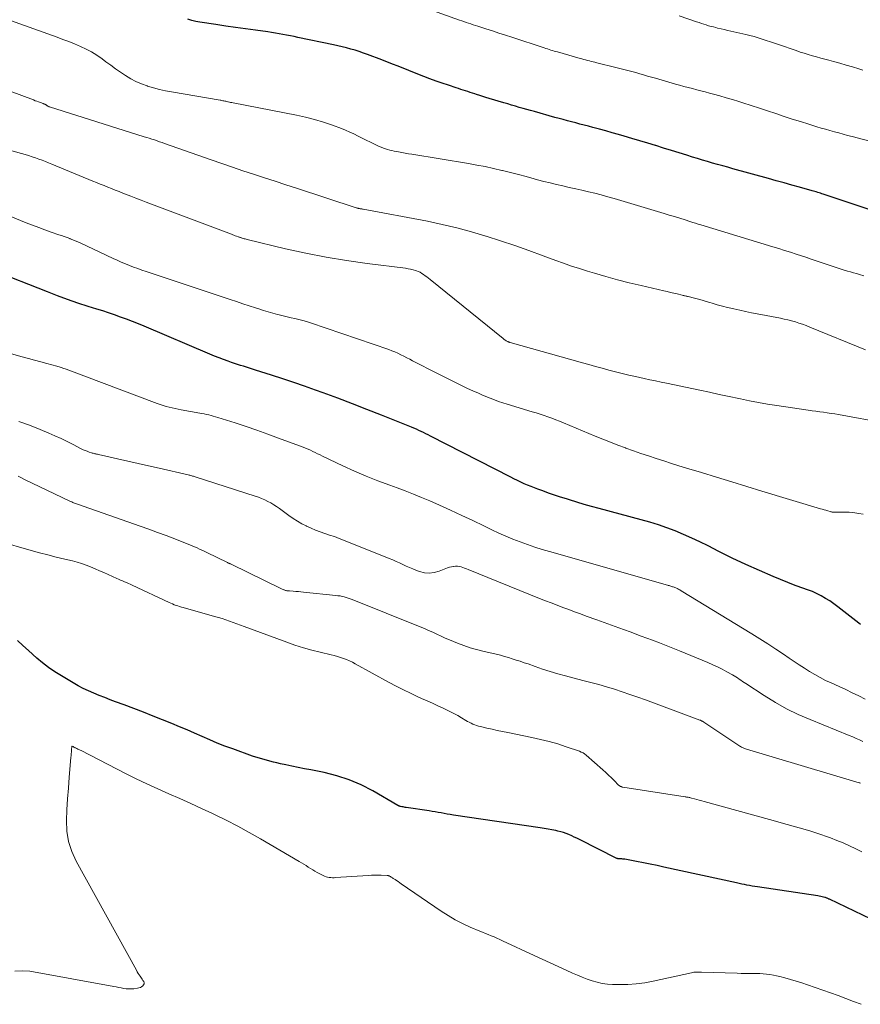
# Model space of a CAD drawing. Units: feet. Extents: x 1985000 to 1990029, y 565000 to 570002.
# Drawn here: x 1987985 to 1988120, y 565775 to 565932 of the extents above; entities that cross this region are included whole.
import ezdxf

# ---------------------------------------------------------------- set-up
doc = ezdxf.new("R2010")
doc.units = ezdxf.units.FT
doc.header["$LTSCALE"] = 100
doc.header["$MEASUREMENT"] = 0
doc.layers.add('CONTOUR INDEX', color=32, linetype='Continuous', lineweight=25)
doc.layers.add('CONTOUR INTERMEDIATE', color=40, linetype='Continuous', lineweight=15)

msp = doc.modelspace()

# ---------------------------------------------------------------- linework, layer by layer
at = {"layer": 'CONTOUR INDEX', "flags": 128}
for points, elevation in [([(1988130.36, 565898.93), (1988114.01, 565904.36), (1988113.79, 565904.43), (1988113.57, 565904.5), (1988113.34, 565904.57), (1988113.12, 565904.64), (1988112.9, 565904.71), (1988112.68, 565904.77), (1988112.46, 565904.83), (1988112.23, 565904.9), (1988110.2, 565905.46), (1988108.96, 565905.81), (1988107.72, 565906.15), (1988106.48, 565906.5), (1988105.24, 565906.84), (1988099.51, 565908.44), (1988098.7, 565908.67), (1988097.89, 565908.9), (1988097.08, 565909.12), (1988096.27, 565909.35), (1988095.46, 565909.59), (1988094.65, 565909.82), (1988093.84, 565910.07), (1988093.04, 565910.31), (1988092.16, 565910.58), (1988090.91, 565910.97), (1988089.67, 565911.36), (1988088.42, 565911.74), (1988087.18, 565912.13), (1988087.14, 565912.14), (1988085.87, 565912.53), (1988084.61, 565912.91), (1988083.34, 565913.29), (1988082.07, 565913.66), (1988081.21, 565913.91), (1988080.18, 565914.2), (1988079.15, 565914.49), (1988078.12, 565914.77), (1988077.08, 565915.05), (1988076.35, 565915.24), (1988075.68, 565915.41), (1988075, 565915.59), (1988074.33, 565915.77), (1988073.66, 565915.94), (1988072.99, 565916.12), (1988072.32, 565916.3), (1988071.66, 565916.48), (1988070.99, 565916.67), (1988067.72, 565917.58), (1988067.1, 565917.75), (1988066.49, 565917.92), (1988065.88, 565918.1), (1988065.26, 565918.27), (1988064.65, 565918.45), (1988064.04, 565918.63), (1988063.43, 565918.81), (1988062.81, 565918.99), (1988060.44, 565919.7), (1988059.94, 565919.86), (1988059.43, 565920.02), (1988058.93, 565920.18), (1988058.43, 565920.34), (1988058.17, 565920.43), (1988057.8, 565920.55), (1988057.42, 565920.67), (1988057.05, 565920.79), (1988056.67, 565920.91), (1988056.3, 565921.03), (1988055.92, 565921.15), (1988055.54, 565921.27), (1988055.17, 565921.4), (1988053.92, 565921.8), (1988052.92, 565922.13), (1988051.93, 565922.48), (1988050.94, 565922.85), (1988049.96, 565923.23), (1988049.03, 565923.6), (1988047.58, 565924.18), (1988046.13, 565924.74), (1988044.68, 565925.31), (1988043.23, 565925.86), (1988040.97, 565926.73), (1988040.3, 565926.97), (1988039.63, 565927.2), (1988038.95, 565927.41), (1988038.26, 565927.62), (1988037.58, 565927.8), (1988036.89, 565927.98), (1988036.2, 565928.14), (1988035.5, 565928.29), (1988029.78, 565929.49), (1988029.18, 565929.61), (1988028.58, 565929.73), (1988027.98, 565929.85), (1988027.38, 565929.96), (1988026.78, 565930.07), (1988026.18, 565930.17), (1988025.57, 565930.27), (1988024.97, 565930.35), (1988022.99, 565930.63), (1988021.39, 565930.85), (1988019.8, 565931.07), (1988018.21, 565931.3), (1988016.61, 565931.53), (1988014.06, 565931.9), (1988013.4, 565932.02), (1988012.76, 565932.18), (1988012.14, 565932.41)], 820), ([(1988119.97, 565835.37), (1988119.7, 565835.57), (1988116.34, 565838.23), (1988115.71, 565838.7), (1988115.06, 565839.16), (1988114.38, 565839.57), (1988113.69, 565839.97), (1988113.14, 565840.26), (1988112.71, 565840.48), (1988112.27, 565840.67), (1988111.81, 565840.84), (1988111.35, 565840.99), (1988110.89, 565841.14), (1988110.43, 565841.29), (1988109.98, 565841.46), (1988109.53, 565841.63), (1988105.98, 565843.08), (1988103.77, 565844.01), (1988101.58, 565844.99), (1988099.42, 565846.02), (1988097.27, 565847.09), (1988095.55, 565847.98), (1988094.25, 565848.62), (1988092.95, 565849.24), (1988091.63, 565849.82), (1988090.29, 565850.37), (1988088.94, 565850.88), (1988087.58, 565851.35), (1988086.2, 565851.78), (1988084.82, 565852.18), (1988078.08, 565853.97), (1988076.88, 565854.3), (1988075.69, 565854.64), (1988074.5, 565854.99), (1988073.31, 565855.35), (1988072.86, 565855.5), (1988071.9, 565855.8), (1988070.94, 565856.12), (1988069.99, 565856.45), (1988069.05, 565856.79), (1988068.28, 565857.07), (1988067.72, 565857.28), (1988067.16, 565857.49), (1988066.61, 565857.72), (1988066.06, 565857.95), (1988065.51, 565858.2), (1988064.97, 565858.45), (1988064.43, 565858.71), (1988063.9, 565858.97), (1988051.04, 565865.59), (1988050.67, 565865.78), (1988050.29, 565865.96), (1988049.92, 565866.15), (1988049.54, 565866.33), (1988049.17, 565866.5), (1988048.78, 565866.67), (1988048.4, 565866.84), (1988048.02, 565867), (1988043.19, 565868.94), (1988040.86, 565869.86), (1988038.52, 565870.76), (1988036.18, 565871.64), (1988033.83, 565872.5), (1988032.61, 565872.94), (1988030.86, 565873.56), (1988029.11, 565874.17), (1988027.35, 565874.76), (1988025.58, 565875.33), (1988023.01, 565876.16), (1988022.53, 565876.31), (1988022.05, 565876.46), (1988021.56, 565876.61), (1988021.08, 565876.76), (1988020.59, 565876.91), (1988020.11, 565877.06), (1988019.63, 565877.22), (1988019.15, 565877.39), (1988018.62, 565877.57), (1988017.88, 565877.84), (1988017.14, 565878.12), (1988016.41, 565878.41), (1988015.69, 565878.72), (1988005.15, 565883.2), (1988004.21, 565883.59), (1988003.27, 565883.96), (1988002.32, 565884.32), (1988001.37, 565884.66), (1988000.41, 565884.99), (1987999.45, 565885.31), (1987998.49, 565885.63), (1987997.53, 565885.94), (1987996.15, 565886.37), (1987994.51, 565886.91), (1987992.87, 565887.47), (1987991.24, 565888.06), (1987989.62, 565888.68), (1987980.89, 565892.1)], 800), ([(1988123.04, 565787.51), (1988115.02, 565791.34), (1988114.93, 565791.38), (1988114.84, 565791.42), (1988114.74, 565791.46), (1988114.65, 565791.5), (1988114.56, 565791.54), (1988114.46, 565791.58), (1988114.37, 565791.61), (1988114.27, 565791.64), (1988114.03, 565791.7), (1988113.82, 565791.75), (1988113.6, 565791.8), (1988113.38, 565791.85), (1988113.16, 565791.88), (1988103.46, 565793.32), (1988103.04, 565793.39), (1988102.62, 565793.46), (1988102.2, 565793.53), (1988101.78, 565793.61), (1988101.36, 565793.69), (1988100.94, 565793.77), (1988100.52, 565793.86), (1988100.11, 565793.95), (1988088.45, 565796.51), (1988087.36, 565796.74), (1988086.27, 565796.97), (1988085.18, 565797.18), (1988084.08, 565797.39), (1988082.21, 565797.75), (1988082.05, 565797.77), (1988081.89, 565797.79), (1988081.73, 565797.8), (1988081.57, 565797.81), (1988081.37, 565797.81), (1988081.31, 565797.81), (1988081.25, 565797.82), (1988081.19, 565797.82), (1988081.13, 565797.83), (1988081.07, 565797.84), (1988081.01, 565797.85), (1988080.95, 565797.87), (1988080.9, 565797.9), (1988074.95, 565800.91), (1988074.53, 565801.11), (1988074.1, 565801.32), (1988073.68, 565801.51), (1988073.25, 565801.71), (1988072.82, 565801.88), (1988072.38, 565802.04), (1988071.93, 565802.16), (1988071.47, 565802.27), (1988071.15, 565802.34), (1988070.52, 565802.46), (1988069.9, 565802.57), (1988069.27, 565802.68), (1988068.65, 565802.78), (1988054.71, 565804.84), (1988054.22, 565804.92), (1988053.74, 565805), (1988053.26, 565805.09), (1988052.78, 565805.18), (1988052.3, 565805.27), (1988051.82, 565805.36), (1988051.33, 565805.43), (1988050.85, 565805.51), (1988047.15, 565806.05), (1988046.98, 565806.07), (1988046.81, 565806.1), (1988046.64, 565806.13), (1988046.47, 565806.16), (1988046.24, 565806.21), (1988046.19, 565806.22), (1988046.13, 565806.24), (1988046.07, 565806.26), (1988046.02, 565806.28), (1988045.97, 565806.31), (1988045.91, 565806.34), (1988045.86, 565806.36), (1988045.81, 565806.39), (1988041.79, 565808.72), (1988039.92, 565809.68), (1988038.01, 565810.5), (1988036.02, 565811.14), (1988033.98, 565811.64), (1988031.84, 565812.07), (1988030.84, 565812.26), (1988029.84, 565812.47), (1988028.84, 565812.67), (1988027.84, 565812.88), (1988026.98, 565813.06), (1988026.42, 565813.19), (1988025.85, 565813.32), (1988025.29, 565813.46), (1988024.73, 565813.61), (1988024.18, 565813.77), (1988023.62, 565813.94), (1988023.07, 565814.12), (1988022.52, 565814.3), (1988019.34, 565815.43), (1988018.1, 565815.89), (1988016.87, 565816.37), (1988015.65, 565816.88), (1988014.44, 565817.42), (1988013.23, 565817.96), (1988012.02, 565818.49), (1988010.81, 565819), (1988009.58, 565819.5), (1988008.1, 565820.1), (1988006.56, 565820.71), (1988005.02, 565821.31), (1988003.47, 565821.9), (1988001.92, 565822.49), (1988000.57, 565822.99), (1987999.69, 565823.32), (1987998.82, 565823.66), (1987997.95, 565824), (1987997.08, 565824.35), (1987996.23, 565824.73), (1987995.38, 565825.13), (1987994.56, 565825.56), (1987993.75, 565826.02), (1987991.87, 565827.13), (1987990.84, 565827.78), (1987989.83, 565828.47), (1987988.86, 565829.22), (1987987.92, 565830.01), (1987986.58, 565831.2), (1987985.7, 565831.99), (1987984.83, 565832.8)], 780)]:
    msp.add_lwpolyline(points, dxfattribs=dict(at, elevation=elevation))
at = {"layer": 'CONTOUR INTERMEDIATE', "flags": 128}
for points, elevation in [([(1988120.51, 565891.29), (1988119.8, 565891.49), (1988119.35, 565891.62), (1988118.86, 565891.76), (1988118.37, 565891.9), (1988117.88, 565892.04), (1988117.39, 565892.19), (1988116.9, 565892.34), (1988116.41, 565892.49), (1988115.93, 565892.65), (1988115.44, 565892.81), (1988111.73, 565894.07), (1988111.65, 565894.1), (1988111.56, 565894.13), (1988111.47, 565894.16), (1988111.38, 565894.19), (1988109.69, 565894.75), (1988108.75, 565895.05), (1988107.81, 565895.35), (1988106.87, 565895.64), (1988105.93, 565895.93), (1988094.4, 565899.44), (1988093.96, 565899.57), (1988093.52, 565899.71), (1988093.08, 565899.84), (1988092.64, 565899.98), (1988091.85, 565900.23), (1988091.01, 565900.49), (1988090.17, 565900.75), (1988089.33, 565901), (1988088.49, 565901.26), (1988080.47, 565903.65), (1988079.45, 565903.95), (1988078.43, 565904.23), (1988077.41, 565904.49), (1988076.38, 565904.75), (1988076.35, 565904.75), (1988075.33, 565904.99), (1988074.32, 565905.22), (1988073.3, 565905.45), (1988072.28, 565905.67), (1988071.26, 565905.9), (1988070.24, 565906.15), (1988069.23, 565906.4), (1988068.22, 565906.67), (1988067.69, 565906.82), (1988066.41, 565907.17), (1988065.13, 565907.51), (1988063.85, 565907.83), (1988062.57, 565908.15), (1988062.48, 565908.17), (1988061.15, 565908.48), (1988059.82, 565908.77), (1988058.47, 565909.02), (1988057.13, 565909.26), (1988048.06, 565910.75), (1988047.52, 565910.84), (1988046.99, 565910.93), (1988046.45, 565911.02), (1988045.92, 565911.12), (1988045.56, 565911.18), (1988045.21, 565911.25), (1988044.86, 565911.33), (1988044.51, 565911.42), (1988044.17, 565911.51), (1988043.82, 565911.62), (1988043.49, 565911.74), (1988043.16, 565911.88), (1988042.83, 565912.02), (1988042.07, 565912.37), (1988041.41, 565912.68), (1988040.74, 565913), (1988040.09, 565913.33), (1988039.43, 565913.67), (1988038.78, 565914), (1988038.11, 565914.31), (1988037.44, 565914.59), (1988036.76, 565914.86), (1988035.32, 565915.4), (1988033.9, 565915.89), (1988032.47, 565916.33), (1988031.02, 565916.7), (1988029.56, 565917.02), (1988019.39, 565918.99), (1988019.2, 565919.03), (1988019, 565919.07), (1988018.81, 565919.11), (1988018.62, 565919.15), (1988018.55, 565919.17), (1988018.4, 565919.2), (1988018.24, 565919.24), (1988018.08, 565919.27), (1988017.93, 565919.31), (1988017.77, 565919.34), (1988017.61, 565919.38), (1988017.45, 565919.4), (1988017.3, 565919.43), (1988009.55, 565920.74), (1988008.57, 565920.93), (1988007.59, 565921.14), (1988006.63, 565921.39), (1988005.67, 565921.68), (1988005.6, 565921.7), (1988004.7, 565922.02), (1988003.82, 565922.4), (1988002.98, 565922.85), (1988002.16, 565923.36), (1988001.36, 565923.9), (1988000.57, 565924.46), (1987999.78, 565925.02), (1987999, 565925.59), (1987998.4, 565926.05), (1987997.57, 565926.62), (1987996.72, 565927.15), (1987995.83, 565927.62), (1987994.92, 565928.04), (1987993.99, 565928.43), (1987993.06, 565928.81), (1987992.11, 565929.17), (1987991.17, 565929.51), (1987977.65, 565934.34)], 816), ([(1988124.11, 565912.17), (1988118.63, 565913.59), (1988117.92, 565913.78), (1988117.21, 565913.97), (1988116.5, 565914.16), (1988115.79, 565914.35), (1988115.09, 565914.55), (1988114.38, 565914.75), (1988113.68, 565914.96), (1988112.98, 565915.17), (1988111.7, 565915.57), (1988110.38, 565915.98), (1988109.05, 565916.4), (1988107.73, 565916.83), (1988106.41, 565917.27), (1988105.09, 565917.7), (1988103.77, 565918.14), (1988102.45, 565918.57), (1988101.13, 565918.99), (1988100.46, 565919.21), (1988099.46, 565919.52), (1988098.45, 565919.82), (1988097.45, 565920.11), (1988096.44, 565920.38), (1988095.78, 565920.56), (1988095.09, 565920.74), (1988094.41, 565920.92), (1988093.72, 565921.09), (1988093.03, 565921.27), (1988092.35, 565921.45), (1988091.66, 565921.63), (1988090.98, 565921.82), (1988090.3, 565922.01), (1988087.11, 565922.93), (1988086.48, 565923.11), (1988085.85, 565923.29), (1988085.21, 565923.47), (1988084.58, 565923.65), (1988083.95, 565923.83), (1988083.32, 565924), (1988082.69, 565924.17), (1988082.05, 565924.33), (1988079.47, 565924.98), (1988079.02, 565925.09), (1988078.58, 565925.2), (1988078.14, 565925.31), (1988077.7, 565925.42), (1988077.41, 565925.49), (1988077.11, 565925.56), (1988076.81, 565925.64), (1988076.52, 565925.71), (1988076.22, 565925.79), (1988075.92, 565925.87), (1988075.63, 565925.95), (1988075.33, 565926.03), (1988075.04, 565926.12), (1988071.4, 565927.15), (1988071.13, 565927.23), (1988070.87, 565927.3), (1988070.6, 565927.38), (1988070.34, 565927.46), (1988070.07, 565927.54), (1988069.81, 565927.63), (1988069.54, 565927.71), (1988069.28, 565927.79), (1988064.09, 565929.5), (1988063.05, 565929.83), (1988062.02, 565930.17), (1988060.98, 565930.51), (1988059.94, 565930.85), (1988058.61, 565931.28), (1988058.24, 565931.4), (1988057.87, 565931.52), (1988057.51, 565931.64), (1988057.14, 565931.76), (1988056.78, 565931.88), (1988056.41, 565932.01), (1988056.05, 565932.13), (1988055.69, 565932.26), (1988049.27, 565934.53)], 824), ([(1988120.34, 565924.22), (1988119.73, 565924.42), (1988118.72, 565924.74), (1988117.7, 565925.05), (1988116.68, 565925.34), (1988115.66, 565925.62), (1988114.93, 565925.81), (1988114.27, 565925.99), (1988113.61, 565926.17), (1988112.94, 565926.36), (1988112.28, 565926.54), (1988111.62, 565926.73), (1988110.96, 565926.93), (1988110.31, 565927.14), (1988109.66, 565927.36), (1988106.83, 565928.34), (1988106.18, 565928.56), (1988105.53, 565928.78), (1988104.88, 565928.99), (1988104.23, 565929.21), (1988103.58, 565929.41), (1988102.92, 565929.6), (1988102.26, 565929.78), (1988101.59, 565929.94), (1988099.22, 565930.49), (1988098.69, 565930.61), (1988098.15, 565930.73), (1988097.62, 565930.86), (1988097.08, 565930.98), (1988096.8, 565931.05), (1988096.41, 565931.15), (1988096.02, 565931.25), (1988095.63, 565931.36), (1988095.25, 565931.48), (1988094.86, 565931.61), (1988094.48, 565931.73), (1988094.1, 565931.86), (1988093.71, 565931.99), (1988090.9, 565932.95)], 828), ([(1988120.79, 565879.39), (1988111.86, 565883.06), (1988111.28, 565883.29), (1988110.71, 565883.5), (1988110.12, 565883.7), (1988109.54, 565883.88), (1988108.94, 565884.05), (1988108.35, 565884.2), (1988107.75, 565884.34), (1988107.15, 565884.46), (1988103.44, 565885.16), (1988102.5, 565885.35), (1988101.56, 565885.54), (1988100.63, 565885.75), (1988099.7, 565885.96), (1988099.47, 565886.01), (1988098.65, 565886.21), (1988097.84, 565886.42), (1988097.03, 565886.64), (1988096.22, 565886.88), (1988095.84, 565886.99), (1988095.23, 565887.17), (1988094.61, 565887.34), (1988093.99, 565887.51), (1988093.37, 565887.67), (1988092.36, 565887.93), (1988092.24, 565887.95), (1988092.13, 565887.98), (1988092.01, 565888.01), (1988091.89, 565888.04), (1988091.77, 565888.07), (1988091.65, 565888.1), (1988091.53, 565888.13), (1988091.41, 565888.16), (1988090.59, 565888.36), (1988090.05, 565888.48), (1988089.52, 565888.61), (1988088.98, 565888.74), (1988088.45, 565888.86), (1988084.8, 565889.71), (1988082.92, 565890.17), (1988081.05, 565890.64), (1988079.18, 565891.16), (1988077.33, 565891.69), (1988076.19, 565892.03), (1988074.91, 565892.42), (1988073.64, 565892.84), (1988072.38, 565893.27), (1988071.12, 565893.73), (1988069.09, 565894.48), (1988066.82, 565895.31), (1988064.54, 565896.12), (1988062.25, 565896.89), (1988059.95, 565897.63), (1988059.94, 565897.64), (1988057.61, 565898.33), (1988055.27, 565898.96), (1988052.91, 565899.51), (1988050.54, 565900.01), (1988040.23, 565901.95), (1988040.12, 565901.97), (1988040.02, 565901.99), (1988039.91, 565902), (1988039.8, 565902.02), (1988039.75, 565902.03), (1988039.67, 565902.04), (1988039.59, 565902.06), (1988039.51, 565902.07), (1988039.43, 565902.09), (1988039.35, 565902.11), (1988039.28, 565902.13), (1988039.2, 565902.15), (1988039.12, 565902.18), (1988029.54, 565905.3), (1988027.83, 565905.86), (1988026.12, 565906.42), (1988024.41, 565906.98), (1988022.69, 565907.54), (1988020.98, 565908.11), (1988019.28, 565908.68), (1988017.57, 565909.27), (1988015.87, 565909.86), (1988008.42, 565912.49), (1988008.01, 565912.63), (1988007.6, 565912.77), (1988007.2, 565912.9), (1988006.79, 565913.04), (1988006.38, 565913.17), (1988005.97, 565913.31), (1988005.57, 565913.44), (1988005.16, 565913.57), (1987989.98, 565918.35), (1987989.91, 565918.37), (1987989.84, 565918.4), (1987989.78, 565918.43), (1987989.71, 565918.46), (1987989.65, 565918.5), (1987989.59, 565918.54), (1987989.52, 565918.58), (1987989.47, 565918.62), (1987989.43, 565918.65), (1987989.37, 565918.68), (1987989.32, 565918.72), (1987989.25, 565918.75), (1987989.19, 565918.78), (1987989.13, 565918.81), (1987989.06, 565918.84), (1987988.99, 565918.86), (1987988.93, 565918.89), (1987988.5, 565919.04), (1987988.22, 565919.14), (1987987.94, 565919.24), (1987987.66, 565919.34), (1987987.38, 565919.45), (1987979.86, 565922.24)], 812), ([(1988124, 565867.65), (1988116.47, 565869.02), (1988115.87, 565869.12), (1988115.26, 565869.22), (1988114.66, 565869.31), (1988114.05, 565869.4), (1988113.44, 565869.48), (1988112.83, 565869.57), (1988112.22, 565869.65), (1988111.61, 565869.74), (1988106.57, 565870.48), (1988105.1, 565870.71), (1988103.64, 565870.96), (1988102.18, 565871.24), (1988100.72, 565871.54), (1988100.49, 565871.59), (1988098.92, 565871.93), (1988097.35, 565872.26), (1988095.78, 565872.6), (1988094.21, 565872.93), (1988088.9, 565874.05), (1988088, 565874.23), (1988087.11, 565874.42), (1988086.21, 565874.61), (1988085.32, 565874.8), (1988083.89, 565875.11), (1988082.82, 565875.35), (1988081.75, 565875.6), (1988080.68, 565875.87), (1988079.62, 565876.15), (1988078.56, 565876.44), (1988077.5, 565876.73), (1988076.44, 565877.03), (1988075.39, 565877.32), (1988063.8, 565880.58), (1988063.74, 565880.6), (1988063.69, 565880.62), (1988063.64, 565880.63), (1988063.58, 565880.65), (1988063.53, 565880.67), (1988063.48, 565880.7), (1988063.43, 565880.72), (1988063.38, 565880.75), (1988063.2, 565880.85), (1988063.06, 565880.93), (1988062.93, 565881.02), (1988062.8, 565881.11), (1988062.67, 565881.21), (1988050.98, 565890.66), (1988050.73, 565890.87), (1988050.47, 565891.08), (1988050.21, 565891.28), (1988049.94, 565891.48), (1988049.67, 565891.66), (1988049.39, 565891.83), (1988049.09, 565891.96), (1988048.79, 565892.08), (1988048.64, 565892.12), (1988048.25, 565892.24), (1988047.86, 565892.33), (1988047.46, 565892.41), (1988047.06, 565892.47), (1988040.88, 565893.24), (1988037.59, 565893.7), (1988034.31, 565894.24), (1988031.05, 565894.89), (1988027.8, 565895.61), (1988021.65, 565897.09), (1988021.49, 565897.13), (1988021.33, 565897.18), (1988021.16, 565897.22), (1988021, 565897.27), (1988020.85, 565897.32), (1988020.76, 565897.35), (1988020.68, 565897.37), (1988020.6, 565897.4), (1988020.52, 565897.43), (1988020.44, 565897.45), (1988020.36, 565897.48), (1988020.27, 565897.51), (1988020.19, 565897.54), (1988019.95, 565897.63), (1988019.74, 565897.7), (1988019.54, 565897.78), (1988019.33, 565897.85), (1988019.13, 565897.93), (1988005.48, 565903.09), (1988004.65, 565903.4), (1988003.82, 565903.72), (1988002.99, 565904.04), (1988002.16, 565904.36), (1988001.71, 565904.54), (1988001.11, 565904.78), (1988000.51, 565905.01), (1987999.91, 565905.25), (1987999.31, 565905.48), (1987998.71, 565905.72), (1987998.11, 565905.96), (1987997.52, 565906.2), (1987996.92, 565906.45), (1987990.36, 565909.17), (1987989.83, 565909.38), (1987989.3, 565909.59), (1987988.77, 565909.79), (1987988.23, 565909.99), (1987987.7, 565910.18), (1987987.16, 565910.36), (1987986.62, 565910.53), (1987986.07, 565910.69), (1987982.37, 565911.75)], 808), ([(1988120.41, 565853.07), (1988119.73, 565853.18), (1988119.06, 565853.27), (1988118.65, 565853.31), (1988118.17, 565853.36), (1988117.7, 565853.39), (1988117.22, 565853.4), (1988116.75, 565853.4), (1988116.03, 565853.37), (1988115.91, 565853.37), (1988115.79, 565853.38), (1988115.68, 565853.38), (1988115.56, 565853.39), (1988115.45, 565853.41), (1988115.33, 565853.43), (1988115.22, 565853.45), (1988115.11, 565853.48), (1988114.74, 565853.59), (1988114.44, 565853.68), (1988114.14, 565853.76), (1988113.84, 565853.85), (1988113.55, 565853.94), (1988104.18, 565856.77), (1988101.76, 565857.5), (1988099.34, 565858.24), (1988096.92, 565858.98), (1988094.5, 565859.72), (1988092.11, 565860.45), (1988090.88, 565860.83), (1988089.66, 565861.21), (1988088.44, 565861.6), (1988087.22, 565862), (1988086, 565862.4), (1988084.78, 565862.81), (1988083.57, 565863.23), (1988082.36, 565863.67), (1988082.33, 565863.68), (1988081.1, 565864.13), (1988079.89, 565864.6), (1988078.68, 565865.08), (1988077.47, 565865.57), (1988072.35, 565867.7), (1988071.74, 565867.95), (1988071.12, 565868.19), (1988070.5, 565868.43), (1988069.88, 565868.66), (1988069.25, 565868.88), (1988068.63, 565869.09), (1988067.99, 565869.29), (1988067.36, 565869.49), (1988063.35, 565870.69), (1988062.66, 565870.9), (1988061.97, 565871.13), (1988061.29, 565871.38), (1988060.61, 565871.64), (1988059.94, 565871.91), (1988059.27, 565872.2), (1988058.61, 565872.49), (1988057.95, 565872.79), (1988056.88, 565873.28), (1988055.69, 565873.84), (1988054.51, 565874.42), (1988053.33, 565875), (1988052.16, 565875.6), (1988048.18, 565877.66), (1988047.71, 565877.9), (1988047.24, 565878.14), (1988046.77, 565878.38), (1988046.29, 565878.62), (1988045.82, 565878.85), (1988045.33, 565879.06), (1988044.84, 565879.26), (1988044.34, 565879.44), (1988031.81, 565883.72), (1988031.19, 565883.92), (1988030.57, 565884.11), (1988029.95, 565884.27), (1988029.32, 565884.42), (1988028.69, 565884.56), (1988028.06, 565884.71), (1988027.43, 565884.86), (1988026.8, 565885.01), (1988026.53, 565885.08), (1988025.77, 565885.28), (1988025.01, 565885.49), (1988024.26, 565885.71), (1988023.51, 565885.95), (1988022.97, 565886.12), (1988021.96, 565886.46), (1988020.94, 565886.79), (1988019.93, 565887.13), (1988018.91, 565887.46), (1988005.45, 565891.96), (1988004.78, 565892.19), (1988004.11, 565892.43), (1988003.45, 565892.68), (1988002.78, 565892.94), (1988002.13, 565893.21), (1988001.48, 565893.48), (1988000.83, 565893.77), (1988000.18, 565894.07), (1987994.88, 565896.53), (1987994.49, 565896.71), (1987994.09, 565896.88), (1987993.69, 565897.04), (1987993.29, 565897.2), (1987993.22, 565897.23), (1987992.78, 565897.39), (1987992.34, 565897.55), (1987991.9, 565897.71), (1987991.45, 565897.86), (1987990.23, 565898.29), (1987989.23, 565898.64), (1987988.23, 565899.01), (1987987.24, 565899.39), (1987986.25, 565899.78), (1987978.88, 565902.77)], 804), ([(1988120.73, 565823.43), (1988119.69, 565823.94), (1988118.66, 565824.45), (1988117.61, 565824.94), (1988116.57, 565825.43), (1988115.27, 565826.01), (1988114.39, 565826.43), (1988113.51, 565826.87), (1988112.66, 565827.35), (1988111.81, 565827.84), (1988110.98, 565828.36), (1988110.16, 565828.89), (1988109.34, 565829.44), (1988108.53, 565829.99), (1988107.65, 565830.6), (1988106.39, 565831.45), (1988105.13, 565832.29), (1988103.85, 565833.1), (1988102.56, 565833.9), (1988091.25, 565840.78), (1988091.11, 565840.87), (1988090.96, 565840.95), (1988090.81, 565841.03), (1988090.67, 565841.1), (1988090.62, 565841.13), (1988090.49, 565841.19), (1988090.36, 565841.25), (1988090.23, 565841.3), (1988090.1, 565841.35), (1988089.97, 565841.4), (1988089.84, 565841.44), (1988089.7, 565841.49), (1988089.57, 565841.53), (1988089.44, 565841.57), (1988089.3, 565841.61), (1988089.17, 565841.65), (1988089.03, 565841.69), (1988070.14, 565847.06), (1988068.95, 565847.41), (1988067.77, 565847.79), (1988066.6, 565848.19), (1988065.43, 565848.61), (1988064.27, 565849.06), (1988063.13, 565849.54), (1988061.99, 565850.04), (1988060.87, 565850.57), (1988059.58, 565851.19), (1988057.82, 565852.04), (1988056.05, 565852.87), (1988054.27, 565853.69), (1988052.48, 565854.49), (1988050.92, 565855.19), (1988049.63, 565855.75), (1988048.33, 565856.29), (1988047.01, 565856.8), (1988045.69, 565857.29), (1988044.51, 565857.71), (1988042.61, 565858.43), (1988040.72, 565859.18), (1988038.85, 565859.98), (1988037, 565860.82), (1988033.72, 565862.37), (1988033.34, 565862.55), (1988032.95, 565862.74), (1988032.57, 565862.93), (1988032.18, 565863.12), (1988031.8, 565863.31), (1988031.41, 565863.48), (1988031.01, 565863.65), (1988030.61, 565863.81), (1988026.68, 565865.27), (1988024.96, 565865.91), (1988023.22, 565866.52), (1988021.48, 565867.11), (1988019.73, 565867.68), (1988016.94, 565868.58), (1988016.58, 565868.69), (1988016.22, 565868.79), (1988015.86, 565868.89), (1988015.5, 565868.98), (1988015.14, 565869.06), (1988014.78, 565869.14), (1988014.41, 565869.21), (1988014.05, 565869.27), (1988011.1, 565869.79), (1988010.61, 565869.88), (1988010.12, 565869.98), (1988009.63, 565870.09), (1988009.14, 565870.21), (1988008.66, 565870.34), (1988008.18, 565870.48), (1988007.71, 565870.64), (1988007.24, 565870.81), (1987992.65, 565876.29), (1987992.46, 565876.36), (1987992.27, 565876.42), (1987992.08, 565876.49), (1987991.89, 565876.55), (1987991.7, 565876.61), (1987991.51, 565876.67), (1987991.31, 565876.73), (1987991.12, 565876.78), (1987989.54, 565877.21), (1987988.55, 565877.48), (1987987.57, 565877.74), (1987986.59, 565878.02), (1987985.6, 565878.29), (1987973.56, 565881.65)], 796), ([(1988120.38, 565816.64), (1988119.83, 565816.89), (1988119.29, 565817.13), (1988118.74, 565817.37), (1988118.18, 565817.59), (1988111.92, 565820.13), (1988110.01, 565820.97), (1988108.14, 565821.88), (1988106.33, 565822.9), (1988104.55, 565823.98), (1988101.58, 565825.91), (1988101.31, 565826.08), (1988101.05, 565826.26), (1988100.79, 565826.45), (1988100.52, 565826.63), (1988100.26, 565826.82), (1988099.99, 565826.99), (1988099.72, 565827.16), (1988099.44, 565827.32), (1988098.54, 565827.82), (1988097.8, 565828.21), (1988097.05, 565828.58), (1988096.29, 565828.93), (1988095.52, 565829.27), (1988090.99, 565831.16), (1988089.91, 565831.6), (1988088.82, 565832.04), (1988087.74, 565832.45), (1988086.64, 565832.86), (1988084.82, 565833.53), (1988083.04, 565834.18), (1988081.26, 565834.83), (1988079.48, 565835.47), (1988077.7, 565836.12), (1988076.01, 565836.73), (1988075.07, 565837.07), (1988074.14, 565837.42), (1988073.2, 565837.76), (1988072.26, 565838.11), (1988071.33, 565838.47), (1988070.4, 565838.83), (1988069.47, 565839.19), (1988068.54, 565839.56), (1988057.08, 565844.2), (1988056.8, 565844.31), (1988056.52, 565844.42), (1988056.23, 565844.51), (1988055.94, 565844.6), (1988055.66, 565844.67), (1988055.36, 565844.71), (1988055.07, 565844.71), (1988054.77, 565844.69), (1988054.73, 565844.68), (1988054.41, 565844.62), (1988054.1, 565844.55), (1988053.79, 565844.45), (1988053.49, 565844.34), (1988052.43, 565843.91), (1988051.64, 565843.69), (1988050.85, 565843.59), (1988050.06, 565843.67), (1988049.27, 565843.87), (1988048.8, 565844.06), (1988048.24, 565844.28), (1988047.69, 565844.51), (1988047.15, 565844.75), (1988046.61, 565845), (1988046.07, 565845.25), (1988045.53, 565845.5), (1988044.99, 565845.73), (1988044.44, 565845.96), (1988037.12, 565848.89), (1988036.38, 565849.18), (1988035.63, 565849.46), (1988034.88, 565849.72), (1988034.13, 565849.98), (1988033.37, 565850.24), (1988032.63, 565850.52), (1988031.89, 565850.82), (1988031.17, 565851.15), (1988031.13, 565851.17), (1988030.41, 565851.54), (1988029.7, 565851.94), (1988029.01, 565852.38), (1988028.34, 565852.85), (1988026.83, 565853.96), (1988026.38, 565854.28), (1988025.92, 565854.58), (1988025.45, 565854.86), (1988024.97, 565855.12), (1988024.47, 565855.36), (1988023.97, 565855.58), (1988023.45, 565855.78), (1988022.93, 565855.96), (1988013.33, 565859.05), (1988013.19, 565859.09), (1988013.05, 565859.13), (1988012.9, 565859.17), (1988012.76, 565859.22), (1988012.61, 565859.25), (1988012.47, 565859.29), (1988012.33, 565859.33), (1988012.18, 565859.36), (1988007.52, 565860.44), (1988005.85, 565860.82), (1988004.19, 565861.2), (1988002.52, 565861.58), (1988000.86, 565861.95), (1987997.8, 565862.62), (1987997.66, 565862.66), (1987997.52, 565862.69), (1987997.38, 565862.72), (1987997.25, 565862.75), (1987997.11, 565862.78), (1987996.97, 565862.82), (1987996.83, 565862.85), (1987996.7, 565862.9), (1987996.31, 565863.02), (1987995.99, 565863.14), (1987995.67, 565863.26), (1987995.35, 565863.4), (1987995.04, 565863.55), (1987993.74, 565864.23), (1987992.78, 565864.71), (1987991.81, 565865.18), (1987990.83, 565865.63), (1987989.84, 565866.06), (1987988.46, 565866.65), (1987986.77, 565867.31), (1987985.05, 565867.91)], 792), ([(1988119.96, 565809.96), (1988119.9, 565809.98), (1988119.84, 565810), (1988119.78, 565810.02), (1988101.71, 565815.39), (1988101.57, 565815.43), (1988101.43, 565815.48), (1988101.29, 565815.54), (1988101.16, 565815.6), (1988101.02, 565815.66), (1988100.89, 565815.73), (1988100.76, 565815.81), (1988100.64, 565815.89), (1988094.87, 565819.73), (1988094.8, 565819.78), (1988094.72, 565819.82), (1988094.64, 565819.87), (1988094.57, 565819.91), (1988094.49, 565819.95), (1988094.41, 565819.99), (1988094.32, 565820.02), (1988094.24, 565820.05), (1988085.5, 565823.3), (1988084.26, 565823.75), (1988083.02, 565824.18), (1988081.78, 565824.59), (1988080.52, 565824.99), (1988079.27, 565825.37), (1988078.01, 565825.74), (1988076.74, 565826.09), (1988075.47, 565826.43), (1988072.67, 565827.16), (1988071.44, 565827.49), (1988070.23, 565827.85), (1988069.02, 565828.24), (1988067.82, 565828.64), (1988066.68, 565829.05), (1988066.06, 565829.26), (1988065.43, 565829.48), (1988064.8, 565829.69), (1988064.16, 565829.89), (1988063.53, 565830.09), (1988062.89, 565830.27), (1988062.25, 565830.44), (1988061.6, 565830.6), (1988059.44, 565831.1), (1988058.4, 565831.36), (1988057.38, 565831.66), (1988056.37, 565832), (1988055.38, 565832.38), (1988054.76, 565832.63), (1988054.08, 565832.91), (1988053.41, 565833.2), (1988052.74, 565833.5), (1988052.08, 565833.82), (1988051.42, 565834.13), (1988050.75, 565834.44), (1988050.08, 565834.73), (1988049.4, 565835.01), (1988038.49, 565839.38), (1988038.17, 565839.5), (1988037.85, 565839.61), (1988037.53, 565839.71), (1988037.2, 565839.8), (1988036.88, 565839.88), (1988036.55, 565839.95), (1988036.21, 565840), (1988035.88, 565840.04), (1988030.7, 565840.57), (1988030.28, 565840.61), (1988029.87, 565840.65), (1988029.45, 565840.68), (1988029.04, 565840.71), (1988028.43, 565840.76), (1988028.32, 565840.76), (1988028.21, 565840.78), (1988028.1, 565840.79), (1988027.99, 565840.8), (1988027.89, 565840.82), (1988027.78, 565840.85), (1988027.68, 565840.88), (1988027.58, 565840.91), (1988027.53, 565840.93), (1988027.41, 565840.98), (1988027.29, 565841.03), (1988027.17, 565841.08), (1988027.05, 565841.14), (1988019.07, 565845.04), (1988019, 565845.08), (1988018.92, 565845.11), (1988018.85, 565845.15), (1988018.77, 565845.18), (1988018.7, 565845.22), (1988018.63, 565845.25), (1988018.55, 565845.29), (1988018.48, 565845.32), (1988015.17, 565846.93), (1988014.78, 565847.11), (1988014.4, 565847.3), (1988014.01, 565847.48), (1988013.62, 565847.65), (1988013.23, 565847.83), (1988012.84, 565848), (1988012.45, 565848.16), (1988012.05, 565848.32), (1988010.07, 565849.09), (1988008.68, 565849.62), (1988007.29, 565850.15), (1988005.89, 565850.66), (1988004.49, 565851.16), (1987994.45, 565854.67), (1987994.29, 565854.72), (1987994.14, 565854.78), (1987993.98, 565854.84), (1987993.83, 565854.9), (1987993.68, 565854.96), (1987993.52, 565855.03), (1987993.37, 565855.1), (1987993.23, 565855.17), (1987985.98, 565858.64), (1987985.45, 565858.9), (1987984.92, 565859.17)], 788), ([(1988120.2, 565798.93), (1988119.21, 565799.42), (1988118.22, 565799.91), (1988117.22, 565800.37), (1988116.2, 565800.78), (1988115.17, 565801.16), (1988112.97, 565801.92), (1988112.03, 565802.23), (1988111.09, 565802.53), (1988110.15, 565802.81), (1988109.2, 565803.07), (1988108.24, 565803.33), (1988107.29, 565803.59), (1988106.34, 565803.85), (1988105.39, 565804.11), (1988094.9, 565807.02), (1988094.52, 565807.13), (1988094.14, 565807.23), (1988093.76, 565807.33), (1988093.38, 565807.44), (1988092.87, 565807.57), (1988092.75, 565807.6), (1988092.62, 565807.63), (1988092.49, 565807.66), (1988092.37, 565807.69), (1988092.24, 565807.71), (1988092.11, 565807.73), (1988091.98, 565807.75), (1988091.85, 565807.78), (1988081.88, 565809.31), (1988081.78, 565809.33), (1988081.69, 565809.35), (1988081.6, 565809.39), (1988081.51, 565809.42), (1988081.43, 565809.47), (1988081.35, 565809.53), (1988081.27, 565809.59), (1988081.2, 565809.65), (1988080.48, 565810.39), (1988080.04, 565810.82), (1988079.6, 565811.25), (1988079.15, 565811.67), (1988078.69, 565812.08), (1988076.01, 565814.44), (1988075.76, 565814.63), (1988075.5, 565814.8), (1988075.22, 565814.94), (1988074.93, 565815.06), (1988072.81, 565815.79), (1988071.45, 565816.23), (1988070.07, 565816.63), (1988068.68, 565816.97), (1988067.28, 565817.29), (1988063.43, 565818.07), (1988062.6, 565818.24), (1988061.76, 565818.41), (1988060.93, 565818.59), (1988060.09, 565818.78), (1988059.05, 565819.01), (1988058.74, 565819.09), (1988058.44, 565819.18), (1988058.14, 565819.29), (1988057.84, 565819.42), (1988057.55, 565819.55), (1988057.26, 565819.7), (1988056.98, 565819.85), (1988056.7, 565820.01), (1988056.03, 565820.42), (1988055.41, 565820.77), (1988054.79, 565821.12), (1988054.15, 565821.44), (1988053.51, 565821.76), (1988053.08, 565821.96), (1988052.22, 565822.36), (1988051.35, 565822.75), (1988050.49, 565823.15), (1988049.62, 565823.54), (1988049.01, 565823.81), (1988047.85, 565824.35), (1988046.7, 565824.9), (1988045.56, 565825.49), (1988044.43, 565826.1), (1988038.98, 565829.1), (1988038.52, 565829.34), (1988038.05, 565829.57), (1988037.58, 565829.76), (1988037.09, 565829.95), (1988036.6, 565830.11), (1988036.11, 565830.26), (1988035.61, 565830.4), (1988035.1, 565830.52), (1988033.37, 565830.92), (1988032.01, 565831.26), (1988030.66, 565831.64), (1988029.32, 565832.07), (1988027.99, 565832.53), (1988021.19, 565835.04), (1988020.6, 565835.26), (1988020.01, 565835.48), (1988019.42, 565835.7), (1988018.83, 565835.91), (1988018.24, 565836.12), (1988017.65, 565836.32), (1988017.05, 565836.51), (1988016.44, 565836.68), (1988011.41, 565838.08), (1988011.12, 565838.17), (1988010.83, 565838.25), (1988010.54, 565838.35), (1988010.26, 565838.45), (1988009.97, 565838.55), (1988009.69, 565838.67), (1988009.42, 565838.79), (1988009.14, 565838.91), (1988003.23, 565841.69), (1988002.92, 565841.83), (1988002.61, 565841.97), (1988002.3, 565842.11), (1988001.99, 565842.24), (1988001.68, 565842.37), (1988001.36, 565842.5), (1988001.05, 565842.63), (1988000.74, 565842.77), (1987999.39, 565843.37), (1987998.68, 565843.69), (1987997.97, 565844), (1987997.26, 565844.3), (1987996.56, 565844.6), (1987995.84, 565844.89), (1987995.11, 565845.14), (1987994.38, 565845.37), (1987993.63, 565845.56), (1987992.42, 565845.85), (1987991.06, 565846.18), (1987989.71, 565846.52), (1987988.36, 565846.88), (1987987.01, 565847.25), (1987981.81, 565848.72)], 784), ([(1988120.1, 565774.5), (1988118.87, 565774.98), (1988117.64, 565775.44), (1988116.4, 565775.89), (1988115.16, 565776.33), (1988111.47, 565777.62), (1988110.57, 565777.92), (1988109.67, 565778.21), (1988108.76, 565778.49), (1988107.85, 565778.75), (1988107.07, 565778.96), (1988106.54, 565779.09), (1988106.01, 565779.2), (1988105.47, 565779.28), (1988104.92, 565779.35), (1988104.38, 565779.39), (1988103.83, 565779.42), (1988103.29, 565779.43), (1988102.74, 565779.44), (1988102.63, 565779.44), (1988102.03, 565779.44), (1988101.43, 565779.44), (1988100.83, 565779.45), (1988100.23, 565779.47), (1988094.51, 565779.68), (1988094.31, 565779.68), (1988094.1, 565779.68), (1988093.9, 565779.68), (1988093.69, 565779.67), (1988093.49, 565779.65), (1988093.29, 565779.63), (1988093.09, 565779.6), (1988092.89, 565779.56), (1988086.74, 565778.2), (1988085.39, 565777.95), (1988084.04, 565777.77), (1988082.68, 565777.69), (1988081.31, 565777.67), (1988080.24, 565777.7), (1988079.41, 565777.75), (1988078.58, 565777.86), (1988077.76, 565778.04), (1988076.96, 565778.26), (1988076.16, 565778.54), (1988075.37, 565778.83), (1988074.59, 565779.15), (1988073.82, 565779.49), (1988072.79, 565779.95), (1988071.51, 565780.54), (1988070.23, 565781.13), (1988068.95, 565781.72), (1988067.68, 565782.31), (1988062.59, 565784.7), (1988062.14, 565784.91), (1988061.69, 565785.11), (1988061.23, 565785.3), (1988060.77, 565785.48), (1988060.31, 565785.67), (1988059.85, 565785.85), (1988059.39, 565786.04), (1988058.94, 565786.24), (1988057.39, 565786.89), (1988056.19, 565787.45), (1988055, 565788.06), (1988053.86, 565788.73), (1988052.74, 565789.45), (1988046.36, 565793.83), (1988046.11, 565794), (1988045.86, 565794.17), (1988045.61, 565794.34), (1988045.36, 565794.5), (1988045.08, 565794.69), (1988044.96, 565794.76), (1988044.85, 565794.83), (1988044.74, 565794.9), (1988044.62, 565794.97), (1988044.48, 565795.05), (1988044.43, 565795.07), (1988044.39, 565795.09), (1988044.34, 565795.11), (1988044.29, 565795.12), (1988044.24, 565795.14), (1988044.19, 565795.15), (1988044.14, 565795.15), (1988044.09, 565795.16), (1988043.15, 565795.19), (1988042.63, 565795.2), (1988042.11, 565795.2), (1988041.59, 565795.19), (1988041.07, 565795.16), (1988035.84, 565794.81), (1988035.58, 565794.8), (1988035.32, 565794.8), (1988035.07, 565794.82), (1988034.81, 565794.85), (1988034.56, 565794.9), (1988034.31, 565794.96), (1988034.07, 565795.05), (1988033.84, 565795.16), (1988032.9, 565795.64), (1988032.52, 565795.84), (1988032.16, 565796.05), (1988031.8, 565796.27), (1988031.44, 565796.5), (1988031.09, 565796.73), (1988030.73, 565796.95), (1988030.37, 565797.17), (1988030, 565797.39), (1988023.81, 565801), (1988021.99, 565802.04), (1988020.15, 565803.04), (1988018.28, 565804), (1988016.4, 565804.92), (1988016.09, 565805.07), (1988014.35, 565805.88), (1988012.6, 565806.69), (1988010.85, 565807.47), (1988009.08, 565808.24), (1988007.33, 565809.02), (1988005.58, 565809.83), (1988003.85, 565810.66), (1988002.13, 565811.52), (1987995.03, 565815.17), (1987994.86, 565815.25), (1987994.69, 565815.34), (1987994.52, 565815.42), (1987994.35, 565815.5), (1987994.14, 565815.6), (1987994.08, 565815.63), (1987994.01, 565815.67), (1987993.94, 565815.7), (1987993.87, 565815.74), (1987993.78, 565815.8), (1987993.76, 565815.81), (1987993.74, 565815.82), (1987993.72, 565815.83), (1987993.7, 565815.83), (1987993.62, 565815.86), (1987993.6, 565815.86), (1987993.57, 565815.83), (1987993.51, 565815.27), (1987993.48, 565814.97), (1987993.45, 565814.67), (1987993.42, 565814.37), (1987993.39, 565814.07), (1987993.12, 565810.9), (1987992.99, 565809.17), (1987992.87, 565807.43), (1987992.77, 565805.69), (1987992.7, 565803.96), (1987992.77, 565802.25), (1987993.03, 565800.59), (1987993.55, 565798.99), (1987994.25, 565797.43), (1988003.89, 565779.96), (1988004.03, 565779.71), (1988004.18, 565779.46), (1988004.34, 565779.22), (1988004.51, 565778.99), (1988004.59, 565778.88), (1988004.71, 565778.7), (1988004.84, 565778.52), (1988004.95, 565778.33), (1988005.07, 565778.14), (1988005.12, 565777.96), (1988005.12, 565777.79), (1988005.05, 565777.63), (1988004.94, 565777.48), (1988004.92, 565777.46), (1988004.73, 565777.33), (1988004.53, 565777.22), (1988004.31, 565777.15), (1988004.09, 565777.1), (1988003.48, 565777.01), (1988003.07, 565776.97), (1988002.67, 565776.97), (1988002.27, 565777), (1988001.87, 565777.06), (1988001.47, 565777.14), (1988001.07, 565777.22), (1988000.67, 565777.29), (1988000.27, 565777.37), (1987986.82, 565779.8), (1987985.61, 565779.89), (1987984.43, 565779.83)], 776)]:
    msp.add_lwpolyline(points, dxfattribs=dict(at, elevation=elevation))

doc.saveas('drawing.dxf')
